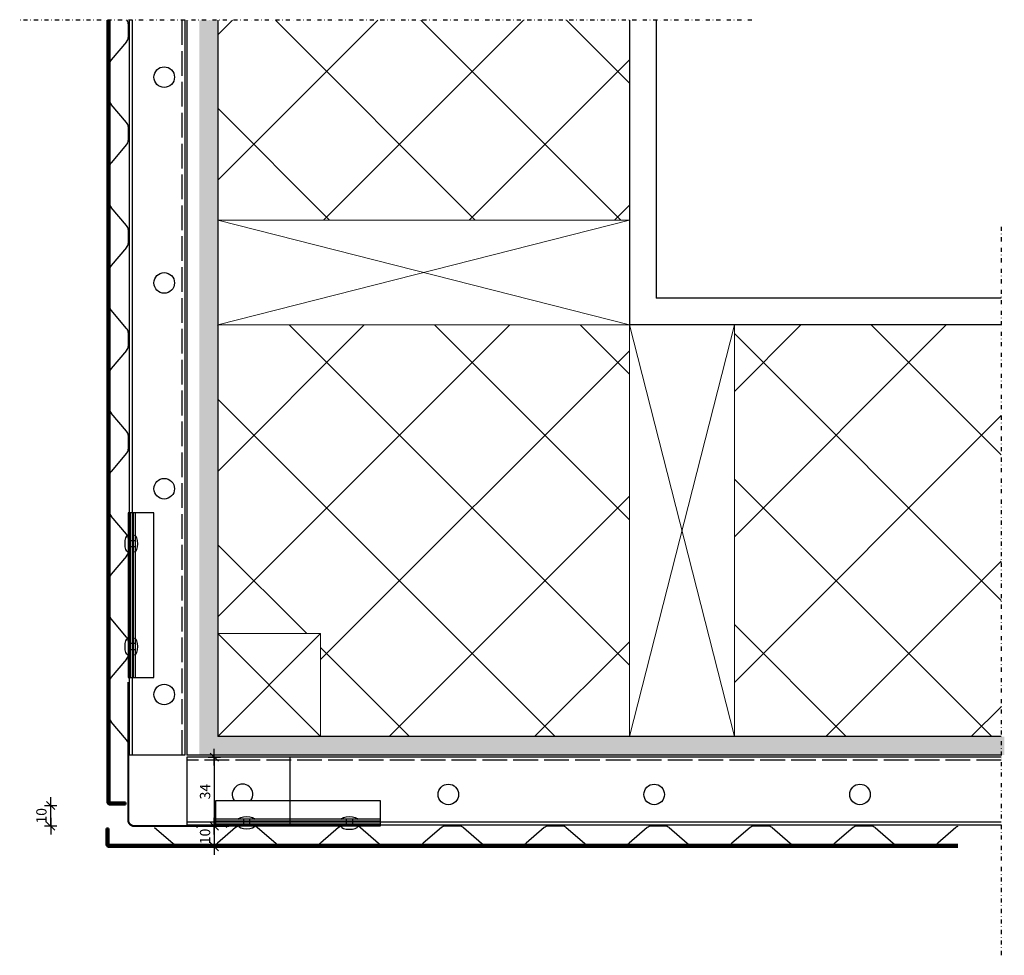
# Model space of a CAD drawing. Units: millimetres. Extents: x 196 to 16348, y 153 to 6352.
# Drawn here: x 5782 to 6260, y 853 to 1308 of the extents above; entities that cross this region are included whole.
import ezdxf

# ---------------------------------------------------------------- set-up
doc = ezdxf.new("R2010")
doc.units = ezdxf.units.MM
for name, pattern in [('ACAD_ISO02W100', [15, 12, -3]), ('DASHED', [0.75, 0.5, -0.25]), ('PKEL', [5, 2, -1.5, 0, -1.5])]:
    doc.linetypes.add(name, pattern=pattern)
for name, color, linetype in [('01-TUULISLEVY', 10, 'Continuous'), ('02-COMPORSI', 2, 'Continuous'), ('04-PELTILISTA', 10, 'Continuous'), ('A0LUONNOS', 7, 'Continuous'), ('COMPOSER', 10, 'Continuous'), ('FASETTI', 5, 'Continuous'), ('OHUT15', 10, 'Continuous')]:
    doc.layers.add(name, color=color, linetype=linetype)
for name, color, linetype, lineweight in [('Mitat_det', 3, 'Continuous', 18), ('PELTI_RR40', 2, 'Continuous', 18), ('PIILOVIIVA_10', 5, 'ACAD_ISO02W100', 9), ('TEHOSTE_50', 6, 'Continuous', 50)]:
    doc.layers.add(name, color=color, linetype=linetype, lineweight=lineweight)
doc.styles.add('S', font='simplex', dxfattribs={"width": 0.8})
doc.dimstyles.new('mk2', dxfattribs={"dimscale": 2, "dimtxt": 2.5, "dimasz": 0.1, "dimexe": 0, "dimexo": 0, "dimgap": 1, "dimtad": 1, "dimdec": 0, "dimzin": 0, "dimdsep": 46, "dimtxsty": 'S', "dimblk": 'A8MITTA', "dimcen": 2.5, "dimse1": 1, "dimse2": 1, "dimclrd": 256, "dimclre": 256, "dimclrt": 256, "dimadec": 0, "dimazin": 0, "dimtfac": 1, "dimtdec": 0, "dimtix": 1, "dimtmove": 0, "dimatfit": 2, "dimldrblk": 'A8MITTA', "dimfxl": 1, "dimtolj": 1, "dimtzin": 0, "dimlwd": -1, "dimlwe": -1, "dimarcsym": 0})

# ---------------------------------------------------------------- blocks, each defined once
blk = doc.blocks.new('A8MITTA', base_point=(3180, 3140))
for p, q in [((3160, 3140), (3200, 3140)), ((3170, 3130), (3190, 3150)), ((3180, 3155), (3180, 3125))]:
    blk.add_line(p, q)
blk = doc.blocks.new('*D187')
at = {"layer": 'A0LUONNOS', "transparency": 16777216}
blk.add_line((5876.11, 915.66), (5876.11, 906.06), dxfattribs=at)
at = {"layer": 'Defpoints', "color": 0, "transparency": 16777216}
for p in [(5851.54, 915.86), (5876.11, 905.86), (5876.11, 905.86)]:
    blk.add_point(p, dxfattribs=at)
at = {"layer": 'A0LUONNOS', "transparency": 16777216, "xscale": 0.2, "yscale": 0.2, "zscale": 0.2}
for p, rotation in [((5876.11, 915.86), 90), ((5876.11, 905.86), 270)]:
    blk.add_blockref('A8MITTA', p, dxfattribs=dict(at, rotation=rotation))
at = {"layer": 'A0LUONNOS', "transparency": 16777216, "insert": (5871.61, 910.86), "char_height": 5, "attachment_point": 5, "rotation": 90, "style": 'S'}
blk.add_mtext('\\A1;10', dxfattribs=at)
blk = doc.blocks.new('*D184')
at = {"layer": 'A0LUONNOS', "transparency": 16777216}
blk.add_line((5876.11, 949.2), (5876.11, 916.06), dxfattribs=at)
at = {"layer": 'Defpoints', "color": 0, "transparency": 16777216}
for p in [(5851.54, 949.4), (5851.54, 915.86), (5876.11, 915.86)]:
    blk.add_point(p, dxfattribs=at)
at = {"layer": 'A0LUONNOS', "transparency": 16777216, "xscale": 0.2, "yscale": 0.2, "zscale": 0.2}
for p, rotation in [((5876.11, 949.4), 90), ((5876.11, 915.86), 270)]:
    blk.add_blockref('A8MITTA', p, dxfattribs=dict(at, rotation=rotation))
at = {"layer": 'A0LUONNOS', "transparency": 16777216, "insert": (5871.61, 932.63), "char_height": 5, "attachment_point": 5, "rotation": 90, "style": 'S'}
blk.add_mtext('\\A1;34', dxfattribs=at)
blk = doc.blocks.new('*D183')
at = {"layer": 'A0LUONNOS', "transparency": 16777216}
blk.add_line((5796.6, 916.06), (5796.6, 925.7), dxfattribs=at)
at = {"layer": 'Defpoints', "color": 0, "transparency": 16777216}
for p in [(5796.6, 925.9), (5860.27, 925.9), (5824.77, 915.86)]:
    blk.add_point(p, dxfattribs=at)
at = {"layer": 'A0LUONNOS', "transparency": 16777216, "xscale": 0.2, "yscale": 0.2, "zscale": 0.2}
for p, rotation in [((5796.6, 925.9), 90), ((5796.6, 915.86), 270)]:
    blk.add_blockref('A8MITTA', p, dxfattribs=dict(at, rotation=rotation))
at = {"layer": 'A0LUONNOS', "transparency": 16777216, "insert": (5792.1, 920.88), "char_height": 5, "attachment_point": 5, "rotation": 90, "style": 'S'}
blk.add_mtext('\\A1;10', dxfattribs=at)

msp = doc.modelspace()

# ---------------------------------------------------------------- hatches: boundary and pattern name
at = {"layer": '01-TUULISLEVY'}
h = msp.add_hatch(dxfattribs=at)
h.set_pattern_fill('_USER', color=256, scale=50, angle=45, style=0, double=1, pattern_type=0)
h.set_pattern_definition([(45, (1687.996, 1141.13), (-35.35534, 35.35534), []), (135, (1687.996, 1141.13), (-35.35534, -35.35534), [])])
h.paths.add_polyline_path([(6077.77, 1210.4), (6077.77, 1307.49), (5877.77, 1307.49), (5877.77, 1210.4)])
h.paths.add_polyline_path([(6077.77, 1159.4), (5877.77, 1159.4), (5877.77, 1009.4), (5927.77, 1009.4), (5927.77, 959.4), (6077.77, 959.4)])
h.paths.add_polyline_path([(6128.77, 959.4), (6258.39, 959.4), (6258.39, 1159.4), (6128.77, 1159.4)])
at = {"layer": 'Mitat_det'}
h = msp.add_hatch(dxfattribs=at)
h.set_pattern_fill('AR-CONC', color=10, scale=0.1, style=0)
h.set_pattern_definition([(50, (69287.807, -26941.862), (18.218467, -1.5939086), [1.905, -20.955]), (355, (69287.807, -26941.862), (-3.5242826, 19.1056643), [1.524, -16.764]), (100.451, (69289.325, -26941.995), (14.69425, 17.511669), [1.619, -17.809]), (46.1842, (69287.807, -26936.782), (27.107904, -4.204233), [2.8575, -31.4325]), (96.6356, (69290.066, -26937.133), (23.740423, 24.742556), [2.4285, -26.7135]), (351.184, (69287.807, -26936.782), (23.740461, 24.742512), [2.286, -25.146]), (21, (69290.347, -26938.052), (15.161488, -10.226552), [1.905, -20.955]), (326, (69290.347, -26938.052), (6.180203, 18.4187966), [1.524, -16.764]), (71.4514, (69291.61, -26938.905), (21.341649, 8.1922858), [1.619, -17.809]), (37.5, (69287.807, -26941.8625), (0.3088603, 8.4555039), [0, -16.5608, 0, -17.018, 0, -16.8275]), (7.5, (69287.807, -26941.8625), (6.6819663, 10.0180575), [0, -9.7028, 0, -16.1798, 0, -6.4135]), (327.5, (69282.143, -26941.8625), (13.5590595, -0.5728744), [0, -6.35, 0, -19.812, 0, -26.289]), (317.5, (69279.603, -26941.862), (14.8129181, 2.5426491), [0, -8.255, 0, -13.1572, 0, -18.669])])
h.paths.add_polyline_path([(6259.94, 950.4), (6259.94, 959.4), (5877.77, 959.4), (5877.77, 1009.4), (5877.77, 1307.49), (5868.77, 1307.49), (5868.77, 950.4)])

# ---------------------------------------------------------------- linework, layer by layer
at = {"layer": '01-TUULISLEVY'}
for p, q in [((5862.77, 1307.49), (5862.77, 950.4)), ((6090.77, 1307.49), (6090.77, 1172.4)), ((6258.39, 1172.4), (6090.77, 1172.4)), ((6258.39, 950.4), (5862.77, 950.4))]:
    msp.add_line(p, q, dxfattribs=at)
at = {"layer": '01-TUULISLEVY', "color": 4}
for p, q in [((5877.77, 1307.49), (5877.77, 959.4)), ((6077.77, 1307.49), (6077.77, 1159.4)), ((6258.39, 1159.4), (6077.77, 1159.4)), ((6258.39, 959.4), (5877.77, 959.4))]:
    msp.add_line(p, q, dxfattribs=at)
at = {"layer": '02-COMPORSI', "color": 10}
for p, q in [((5834.77, 1307.49), (5834.77, 950.4)), ((5836.17, 1307.49), (5836.17, 950.4)), ((5861.77, 1307.49), (5861.77, 950.4)), ((6258.39, 949.4), (5862.77, 949.4)), ((6258.39, 917.8), (5862.77, 917.8)), ((6258.39, 916.4), (5862.77, 916.4))]:
    msp.add_line(p, q, dxfattribs=at)
at = {"layer": '02-COMPORSI', "color": 5, "linetype": 'ACAD_ISO02W100'}
for p, q in [((5860.37, 1307.49), (5860.37, 950.4)), ((6258.39, 948), (5862.77, 948))]:
    msp.add_line(p, q, dxfattribs=at)
at = {"layer": '02-COMPORSI'}
for p, q in [((5861.77, 950.4), (5834.77, 950.4)), ((5862.77, 949.4), (5862.77, 916.4)), ((5912.77, 949.4), (5912.77, 915.86))]:
    msp.add_line(p, q, dxfattribs=at)
at = {"layer": '02-COMPORSI', "color": 5}
for points in [[(5834.23, 988.11), (5846.73, 988.11), (5846.73, 1068.11), (5834.23, 1068.11)], [(5876.77, 915.86), (5876.77, 928.36), (5956.77, 928.36), (5956.77, 915.86)]]:
    msp.add_lwpolyline(points, close=True, dxfattribs=at)
for centre in [(5851.77, 1279.83), (5851.77, 1179.83), (5851.77, 1079.83), (5851.77, 979.83), (5989.82, 931.27), (6089.82, 931.27), (6189.82, 931.27)]:
    msp.add_circle(centre, 5, dxfattribs=at)
msp.add_arc((5889.82, 931.27), 5, 324.4167, 215.5833, dxfattribs=at)
at = {"layer": '04-PELTILISTA', "const_width": 1}
msp.add_lwpolyline([(5883.27, 915.9), (5837.27, 915.9, -0.414214), (5834.27, 918.9), (5834.27, 985.9)], format="xyb", dxfattribs=at)
at = {"layer": 'A0LUONNOS', "color": 7, "linetype": 'PKEL'}
msp.add_line((6137.27, 1307.49), (5781.55, 1307.49), dxfattribs=at)
msp.add_lwpolyline([(6258.39, 1207.13), (6258.39, 853.1)], dxfattribs=at)
at = {"layer": 'COMPOSER', "linetype": 'Continuous'}
for p, q in [((5834.23, 1305.79), (5834.23, 1299.01)), ((5833.51, 1297.06), (5825.95, 1288.24)), ((5825.23, 1268.51), (5825.23, 1286.29)), ((5833.51, 1257.74), (5825.95, 1266.56)), ((5834.23, 1255.79), (5834.23, 1249.01)), ((5833.51, 1247.06), (5825.95, 1238.24)), ((5825.23, 1218.51), (5825.23, 1236.29)), ((5833.51, 1207.74), (5825.95, 1216.56)), ((5834.23, 1205.79), (5834.23, 1199.01)), ((5834.23, 1205.79), (5834.23, 1199.01)), ((5833.51, 1197.06), (5825.95, 1188.24)), ((5825.23, 1168.51), (5825.23, 1186.29)), ((5833.51, 1157.74), (5825.95, 1166.56)), ((5834.23, 1155.79), (5834.23, 1149.01)), ((5833.51, 1147.06), (5825.95, 1138.24)), ((5825.23, 1118.51), (5825.23, 1136.29)), ((5833.51, 1107.74), (5825.95, 1116.56)), ((5834.23, 1105.79), (5834.23, 1099.01)), ((5834.23, 1105.79), (5834.23, 1099.01)), ((5833.51, 1097.06), (5825.95, 1088.24)), ((5825.23, 1068.51), (5825.23, 1086.29)), ((5833.51, 1057.74), (5825.95, 1066.56)), ((5834.23, 1055.79), (5834.23, 1049.01)), ((5833.51, 1047.06), (5825.95, 1038.24)), ((5825.23, 1018.51), (5825.23, 1036.29)), ((5833.51, 1007.74), (5825.95, 1016.56)), ((5834.23, 1005.79), (5834.23, 999.01)), ((5833.51, 997.06), (5825.95, 988.24)), ((5825.23, 968.51), (5825.23, 986.29)), ((5833.51, 957.74), (5825.95, 966.56)), ((5834.23, 955.79), (5834.23, 952.4)), ((5847.12, 915.14), (5855.93, 907.58)), ((5866.16, 915.86), (5862.77, 915.86)), ((5886.43, 915.14), (5877.62, 907.58)), ((5895.16, 915.86), (5888.38, 915.86)), ((5897.12, 915.14), (5905.93, 907.58)), ((5936.43, 915.14), (5927.62, 907.58)), ((5945.16, 915.86), (5938.38, 915.86)), ((5947.12, 915.14), (5955.93, 907.58)), ((5986.43, 915.14), (5977.62, 907.58)), ((5995.16, 915.86), (5988.38, 915.86)), ((5995.16, 915.86), (5988.38, 915.86)), ((5997.12, 915.14), (6005.93, 907.58)), ((6036.43, 915.14), (6027.62, 907.58)), ((6045.16, 915.86), (6038.38, 915.86)), ((6047.12, 915.14), (6055.93, 907.58)), ((6086.43, 915.14), (6077.62, 907.58)), ((6095.16, 915.86), (6088.38, 915.86)), ((6095.16, 915.86), (6088.38, 915.86)), ((6097.12, 915.14), (6105.93, 907.58)), ((6136.43, 915.14), (6127.62, 907.58)), ((6145.16, 915.86), (6138.38, 915.86)), ((6147.12, 915.14), (6155.93, 907.58)), ((6186.43, 915.14), (6177.62, 907.58)), ((6195.16, 915.86), (6188.38, 915.86)), ((6197.12, 915.14), (6205.93, 907.58)), ((6236.43, 915.14), (6227.62, 907.58)), ((5857.88, 906.86), (5875.66, 906.86)), ((5907.88, 906.86), (5925.66, 906.86)), ((5957.88, 906.86), (5975.66, 906.86)), ((6007.88, 906.86), (6025.66, 906.86)), ((6057.88, 906.86), (6075.66, 906.86)), ((6107.88, 906.86), (6125.66, 906.86)), ((6157.88, 906.86), (6175.66, 906.86)), ((6207.88, 906.86), (6225.66, 906.86))]:
    msp.add_line(p, q, dxfattribs=at)
for centre, start, end in [((5831.23, 1305.79), 0, 40.6013), ((5831.23, 1299.01), 319.3987, 0), ((5828.23, 1286.29), 139.3987, 180), ((5828.23, 1268.51), 180, 220.6013), ((5831.23, 1255.79), 0, 40.6013), ((5831.23, 1249.01), 319.3987, 0), ((5828.23, 1236.29), 139.3987, 180), ((5828.23, 1218.51), 180, 220.6013), ((5831.23, 1205.79), 0, 40.6013), ((5831.23, 1199.01), 319.3987, 0), ((5828.23, 1186.29), 139.3987, 180), ((5828.23, 1168.51), 180, 220.6013), ((5831.23, 1155.79), 0, 40.6013), ((5831.23, 1149.01), 319.3987, 0), ((5828.23, 1136.29), 139.3987, 180), ((5828.23, 1118.51), 180, 220.6013), ((5831.23, 1105.79), 0, 40.6013), ((5831.23, 1099.01), 319.3987, 0), ((5828.23, 1086.29), 139.3987, 180), ((5828.23, 1068.51), 180, 220.6013), ((5831.23, 1055.79), 0, 40.6013), ((5831.23, 1049.01), 319.3987, 0), ((5828.23, 1036.29), 139.3987, 180), ((5828.23, 1018.51), 180, 220.6013), ((5831.23, 1005.79), 0, 40.6013), ((5831.23, 999.01), 319.3987, 0), ((5828.23, 986.29), 139.3987, 180), ((5828.23, 968.51), 180, 220.6013), ((5831.23, 955.79), 0, 40.6013), ((5866.16, 912.86), 49.3987, 90), ((5880.45, 912.86), 49.3987, 90), ((5888.38, 912.86), 90, 130.6013), ((5895.16, 912.86), 49.3987, 90), ((5938.38, 912.86), 90, 130.6013), ((5945.16, 912.86), 49.3987, 90), ((5988.38, 912.86), 90, 130.6013), ((5995.16, 912.86), 49.3987, 90), ((6038.38, 912.86), 90, 130.6013), ((6045.16, 912.86), 49.3987, 90), ((6088.38, 912.86), 90, 130.6013), ((6095.16, 912.86), 49.3987, 90), ((6138.38, 912.86), 90, 130.6013), ((6145.16, 912.86), 49.3987, 90), ((6188.38, 912.86), 90, 130.6013), ((6195.16, 912.86), 49.3987, 90), ((6238.38, 912.86), 109.3909, 130.6013), ((5857.88, 909.86), 229.3987, 270), ((5875.66, 909.86), 270, 310.6013), ((5907.88, 909.86), 229.3987, 270), ((5925.66, 909.86), 270, 310.6013), ((5957.88, 909.86), 229.3987, 270), ((5975.66, 909.86), 270, 310.6013), ((6007.88, 909.86), 229.3987, 270), ((6025.66, 909.86), 270, 310.6013), ((6057.88, 909.86), 229.3987, 270), ((6075.66, 909.86), 270, 310.6013), ((6107.88, 909.86), 229.3987, 270), ((6125.66, 909.86), 270, 310.6013), ((6157.88, 909.86), 229.3987, 270), ((6175.66, 909.86), 270, 310.6013), ((6207.88, 909.86), 229.3987, 270), ((6225.66, 909.86), 270, 310.6013)]:
    msp.add_arc(centre, 3, start, end, dxfattribs=at)
at = {"layer": 'FASETTI'}
for p, q in [((5834.39, 1054.7), (5837.39, 1054.7)), ((5834.39, 1051.71), (5837.39, 1051.71)), ((5834.39, 1004.7), (5837.39, 1004.7)), ((5834.39, 1001.71), (5837.39, 1001.71)), ((5890.37, 916.02), (5890.37, 919.02)), ((5893.36, 916.02), (5893.36, 919.02)), ((5940.37, 916.02), (5940.37, 919.02)), ((5943.36, 916.02), (5943.36, 919.02))]:
    msp.add_line(p, q, dxfattribs=at)
at = {"layer": 'FASETTI', "extrusion": (0, 0, -1)}
for centre, major_axis in [((5834.23, 1053.11), (0, 4)), ((5834.23, 1003.11), (0, 4)), ((5891.77, 919.02), (4, 0)), ((5941.77, 919.02), (4, 0))]:
    msp.add_ellipse(centre, major_axis=major_axis, ratio=0.375, start_param=3.141593, end_param=6.283185, dxfattribs=at)
at = {"layer": 'FASETTI'}
for centre, major_axis in [((5837.39, 1053.11), (0, 4)), ((5837.39, 1003.11), (0, 4)), ((5891.81, 916.07), (4, 0)), ((5941.77, 915.86), (4, 0))]:
    msp.add_ellipse(centre, major_axis=major_axis, ratio=0.375, start_param=3.141593, end_param=6.283185, dxfattribs=at)
at = {"layer": 'Mitat_det', "color": 10}
for p, q in [((5877.77, 1210.4), (6077.77, 1159.4)), ((5877.77, 1159.4), (6077.77, 1210.4)), ((6128.77, 1159.4), (6077.77, 959.4)), ((6077.77, 1159.4), (6128.77, 959.4)), ((5877.77, 1009.4), (5927.77, 959.4)), ((5877.77, 959.4), (5927.77, 1009.4))]:
    msp.add_line(p, q, dxfattribs=at)
at = {"layer": 'Mitat_det'}
for points in [[(6077.77, 1159.4), (6077.77, 1210.4), (5877.77, 1210.4), (5877.77, 1159.4)], [(6128.77, 959.4), (6077.77, 959.4), (6077.77, 1159.4), (6128.77, 1159.4)], [(5877.77, 959.4), (5927.77, 959.4), (5927.77, 1009.4), (5877.77, 1009.4)]]:
    msp.add_lwpolyline(points, close=True, dxfattribs=at)
at = {"layer": 'OHUT15', "linetype": 'Continuous'}
for p, q in [((5837.61, 1068.11), (5837.61, 988.11)), ((5956.77, 919.23), (5876.77, 919.23))]:
    msp.add_line(p, q, dxfattribs=at)
at = {"layer": 'PELTI_RR40', "color": 10, "linetype": 'Continuous'}
for p, q in [((5836.23, 1068.11), (5836.23, 988.11)), ((5956.77, 917.86), (5876.77, 917.86))]:
    msp.add_line(p, q, dxfattribs=at)
at = {"layer": 'PIILOVIIVA_10', "linetype": 'DASHED', "ltscale": 0.5}
for p, q in [((5835.33, 1068.11), (5835.33, 988.11)), ((5836.83, 1068.11), (5836.83, 988.11)), ((5956.77, 918.46), (5876.77, 918.46)), ((5956.77, 916.96), (5876.77, 916.96))]:
    msp.add_line(p, q, dxfattribs=at)
at = {"layer": 'TEHOSTE_50', "linetype": 'Continuous'}
for points in [[(5833.02, 926.4), (5825.23, 926.4, -0.414214), (5824.23, 927.4), (5824.23, 1307.49)], [(5823.77, 914.65), (5823.77, 906.86, 0.414214), (5824.77, 905.86), (6237.39, 905.86)]]:
    msp.add_lwpolyline(points, format="xyb", dxfattribs=at)
for points in [[(5833.02, 927.4), (5825.23, 927.4), (5825.23, 1307.49)], [(5824.77, 914.65), (5824.77, 906.86), (6237.39, 906.86)]]:
    msp.add_lwpolyline(points, dxfattribs=at)
at = {"layer": 'TEHOSTE_50'}
for points in [[(5833.02, 926.4), (5833.02, 927.4)], [(5823.77, 914.65), (5824.77, 914.65)]]:
    msp.add_lwpolyline(points, dxfattribs=at)

# ---------------------------------------------------------------- dimensions: what is measured, and where the dimension line sits
at = {"layer": 'A0LUONNOS', "color": 7}
dim = msp.add_linear_dim(base=(5876.11, 915.86), p1=(5851.54, 949.4), p2=(5851.54, 915.86), angle=90, dimstyle='mk2', dxfattribs=at)
dim.commit()
dim.dimension.update_dxf_attribs({"geometry": '*D184', "text_midpoint": (5871.61, 932.63)})
at = {"layer": 'A0LUONNOS'}
dim = msp.add_linear_dim(base=(5796.6, 925.9), p1=(5824.77, 915.86), p2=(5860.27, 925.9), angle=90, dimstyle='mk2', dxfattribs=at)
dim.commit()
dim.dimension.update_dxf_attribs({"geometry": '*D183', "text_midpoint": (5792.1, 920.88)})
at = {"layer": 'A0LUONNOS', "color": 7}
dim = msp.add_linear_dim(base=(5876.11, 905.86), p1=(5851.54, 915.86), p2=(5876.11, 905.86), angle=90, dimstyle='mk2', dxfattribs=at)
dim.commit()
dim.dimension.update_dxf_attribs({"geometry": '*D187', "text_midpoint": (5876.11, 910.86), "dimtype": 160})

doc.saveas('drawing.dxf')
